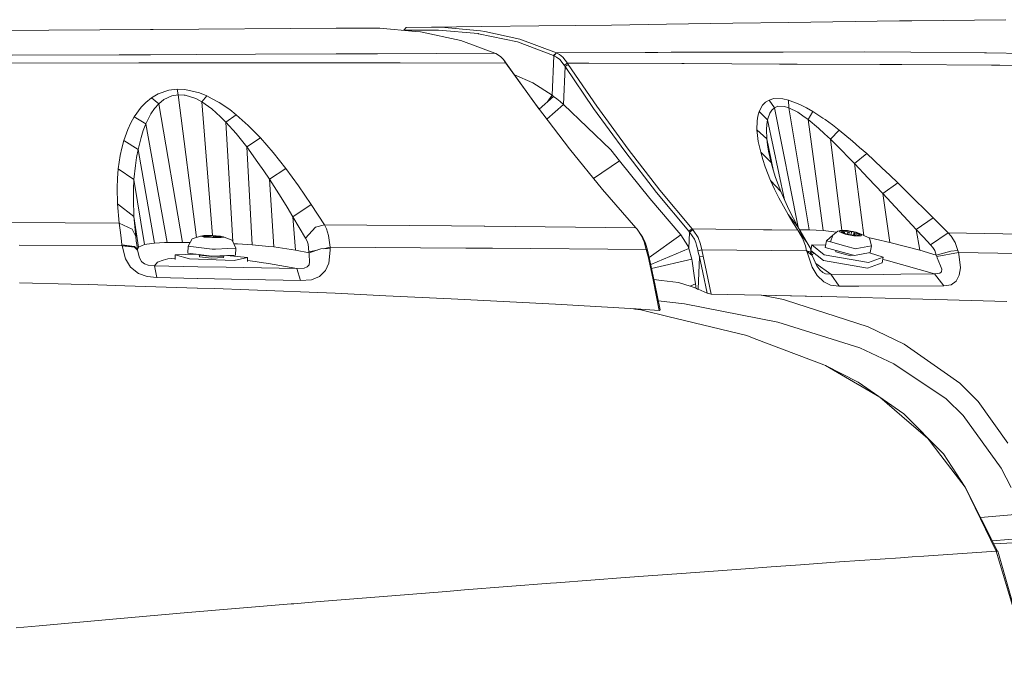
# Model space of a CAD drawing. Units: millimetres. Extents: x 835 to 10681, y -1525 to 1739.
# Drawn here: x 2081 to 2406, y 1078 to 1295 of the extents above; entities that cross this region are included whole.
import ezdxf

# ---------------------------------------------------------------- set-up
doc = ezdxf.new("R2010")
doc.units = ezdxf.units.MM
doc.layers.add('1', color=7, linetype='Continuous', true_color=0xffffff)

msp = doc.modelspace()

# ---------------------------------------------------------------- linework, layer by layer
at = {"layer": '1', "color": 18, "linetype": 'Continuous', "lineweight": 13}
for p, q in [((2276.160039, 1293.278039), (2294.328965, 1293.532431)), ((2316.148318, 1293.837845), (2294.328965, 1293.532431)), ((2334.566392, 1294.107497), (2316.148318, 1293.837845)), ((2334.605492, 1294.107974), (2334.566392, 1294.107497)), ((2371.170796, 1294.625342), (2334.605492, 1294.107974)), ((2372.602738, 1294.644177), (2371.170796, 1294.625342)), ((2372.602738, 1294.644177), (2375.283278, 1294.679224)), ((2406.326331, 1295.038283), (2375.283278, 1294.679224)), ((2059.365309, 1291.344941), (2124.003924, 1291.755974)), ((2124.003924, 1291.755974), (2124.823369, 1291.76122)), ((2185.306348, 1292.256653), (2124.823369, 1291.76122)), ((2185.306348, 1292.256653), (2185.828246, 1292.267382)), ((2186.350144, 1292.277873), (2185.828246, 1292.267382)), ((2186.350144, 1292.277873), (2199.73401, 1292.248547)), ((2199.73401, 1292.248547), (2211.432732, 1291.143954)), ((2207.641926, 1291.501882), (2207.644738, 1291.534245)), ((2208.420552, 1292.481482), (2207.644738, 1291.534245)), ((2207.644738, 1291.534245), (2219.085492, 1291.569769)), ((2233.351268, 1292.750418), (2208.420552, 1292.481482)), ((2208.420552, 1292.481482), (2219.876326, 1292.517006)), ((2211.432732, 1291.143954), (2213.107146, 1290.985882)), ((2213.107146, 1290.985882), (2226.404465, 1288.107932)), ((2219.085492, 1291.569769), (2232.136048, 1290.432274)), ((2219.876326, 1292.517006), (2232.95287, 1291.375697)), ((2232.136048, 1290.432274), (2232.270516, 1290.403664)), ((2245.072402, 1287.680686), (2232.270516, 1290.403664)), ((2234.298266, 1291.089118), (2232.95287, 1291.375697)), ((2252.130784, 1292.981684), (2233.351268, 1292.750418)), ((2245.927371, 1288.612187), (2234.298266, 1291.089118)), ((2276.160039, 1293.278039), (2252.130784, 1292.981684)), ((2226.404465, 1288.107932), (2237.640656, 1283.981144)), ((2245.072402, 1287.680686), (2257.057465, 1283.176005)), ((2245.927371, 1288.612187), (2257.962979, 1284.082711)), ((2158.673562, 1283.609688), (2185.290135, 1283.731043)), ((2185.290135, 1283.731043), (2193.849362, 1283.769906)), ((2193.849362, 1283.769906), (2198.928155, 1283.793032)), ((2237.640656, 1283.981144), (2198.928155, 1283.793032)), ((2237.640656, 1283.981144), (2237.956561, 1283.835948)), ((2237.956561, 1283.835948), (2239.476241, 1282.886088)), ((2257.057465, 1283.176005), (2257.962979, 1284.082711)), ((2257.112778, 1283.14954), (2258.018769, 1284.056246)), ((2257.112778, 1283.14954), (2258.018769, 1284.056246)), ((2257.962979, 1284.082711), (2287.287749, 1284.222424)), ((2257.962979, 1284.082711), (2258.018769, 1284.056246)), ((2258.018769, 1284.056246), (2258.982457, 1283.546984)), ((2287.287749, 1284.222424), (2291.451491, 1284.242451)), ((2295.815028, 1284.257948), (2291.451491, 1284.242451)), ((2295.815028, 1284.257948), (2324.071444, 1284.359038)), ((2324.071444, 1284.359038), (2332.799233, 1284.363329)), ((2332.799233, 1284.363329), (2332.833565, 1284.363329)), ((2332.833565, 1284.363329), (2359.616793, 1284.376204)), ((2359.616793, 1284.376204), (2375.002898, 1284.283698)), ((2399.268426, 1284.137785), (2375.002898, 1284.283698)), ((2399.268426, 1284.137785), (2399.935282, 1284.133971)), ((2399.935282, 1284.133971), (2415.830172, 1283.872664)), ((2077.537812, 1280.731738), (2120.181121, 1280.801356)), ((2078.326501, 1283.290923), (2113.703526, 1283.421814)), ((2113.703526, 1283.421814), (2124.038018, 1283.464968)), ((2120.181121, 1280.801356), (2124.07798, 1280.803548)), ((2124.038018, 1283.464968), (2139.18785, 1283.528388)), ((2124.078065, 1280.803548), (2124.843634, 1280.803978)), ((2124.843634, 1280.803978), (2142.54836, 1280.814707)), ((2158.673562, 1283.609688), (2139.18785, 1283.528388)), ((2142.54836, 1280.814707), (2164.749421, 1280.82782)), ((2164.749421, 1280.82782), (2186.764277, 1280.811846)), ((2186.764277, 1280.811846), (2206.100024, 1280.798018)), ((2206.100024, 1280.798018), (2206.349887, 1280.797303)), ((2241.289653, 1280.721247), (2206.349887, 1280.797303)), ((2239.476241, 1282.886088), (2240.474261, 1281.8349)), ((2240.474261, 1281.8349), (2241.289653, 1280.721247)), ((2241.043843, 1281.09771), (2240.474261, 1281.8349)), ((2241.841353, 1280.030072), (2241.043843, 1281.09771)), ((2241.289653, 1280.721247), (2241.829432, 1279.955685)), ((2241.841353, 1280.030072), (2241.289653, 1280.721247)), ((2256.575621, 1270.056307), (2257.112778, 1283.14954)), ((2256.575621, 1270.056307), (2257.112778, 1283.14954)), ((2257.057465, 1283.176005), (2257.112778, 1283.14954)), ((2257.112778, 1283.14954), (2257.113017, 1283.14954)), ((2258.047379, 1282.663167), (2257.113017, 1283.14954)), ((2259.116448, 1281.832993), (2258.047379, 1282.663167)), ((2260.12472, 1282.631457), (2258.982457, 1283.546984)), ((2259.116448, 1281.832993), (2260.505236, 1280.037463)), ((2261.576451, 1280.715525), (2260.12472, 1282.631457)), ((2260.544337, 1279.97905), (2261.615313, 1280.656874)), ((2261.615313, 1280.656874), (2260.544337, 1279.97905)), ((2261.576451, 1280.715525), (2261.615313, 1280.656874)), ((2261.901416, 1280.227244), (2261.615313, 1280.656874)), ((2268.688, 1280.632079), (2261.615313, 1280.656874)), ((2261.615313, 1280.656874), (2268.688, 1280.632079)), ((2299.377478, 1280.518115), (2268.688, 1280.632079)), ((2300.174035, 1280.515254), (2299.377478, 1280.518115)), ((2300.185479, 1280.515254), (2300.174035, 1280.515254)), ((2300.185479, 1280.515254), (2331.569947, 1280.400574)), ((2251.735486, 1266.235173), (2241.829432, 1279.955685)), ((2242.382325, 1279.263318), (2241.829432, 1279.955685)), ((2242.382325, 1279.263318), (2241.841353, 1280.030072)), ((2252.201497, 1265.624067), (2242.382325, 1279.263318)), ((2260.332383, 1267.060816), (2260.831155, 1279.548466)), ((2260.505236, 1280.037463), (2260.544337, 1279.97905)), ((2260.831155, 1279.548466), (2260.544337, 1279.97905)), ((2260.831155, 1279.548466), (2261.901416, 1280.227244)), ((2260.831155, 1279.548466), (2270.256795, 1265.749037)), ((2261.901416, 1280.227244), (2271.338977, 1266.447604)), ((2336.813725, 1280.379355), (2331.569947, 1280.400574)), ((2337.403334, 1280.376971), (2336.813725, 1280.379355)), ((2337.403334, 1280.376971), (2364.675559, 1280.267298)), ((2364.675559, 1280.267298), (2371.927775, 1280.218184)), ((2401.577033, 1280.016959), (2371.927775, 1280.218184)), ((2401.577033, 1280.016959), (2403.281487, 1279.990256)), ((2403.281487, 1279.990256), (2404.344596, 1279.973567)), ((2404.344596, 1279.973567), (2445.174969, 1279.332697)), ((2244.105278, 1276.870061), (2250.240124, 1274.1974)), ((2250.240124, 1274.1974), (2256.575621, 1270.056307)), ((2130.058802, 1271.737874), (2126.477755, 1270.502388)), ((2130.058802, 1271.737874), (2132.74125, 1272.066653)), ((2132.74125, 1272.066653), (2135.302819, 1271.976292)), ((2133.1468, 1270.263731), (2132.74125, 1272.066653)), ((2140.115775, 1270.877421), (2135.302819, 1271.976292)), ((2142.576493, 1269.895136), (2140.115775, 1270.877421)), ((2122.474946, 1267.735302), (2120.913066, 1266.118109)), ((2122.474946, 1267.735302), (2124.34081, 1269.240439)), ((2124.34081, 1269.240439), (2126.477755, 1270.502388)), ((2126.735963, 1267.280161), (2124.34081, 1269.240439)), ((2126.735963, 1267.280161), (2128.353394, 1268.622458)), ((2128.353394, 1268.622458), (2131.084241, 1269.926608)), ((2133.1468, 1270.263731), (2131.084241, 1269.926608)), ((2133.1468, 1270.263731), (2135.139502, 1270.153344)), ((2139.163365, 1223.12623), (2133.1468, 1270.263731)), ((2135.386898, 1270.075076), (2135.139502, 1270.153344)), ((2138.933219, 1268.953145), (2135.38888, 1270.074449)), ((2140.904464, 1267.891467), (2138.933219, 1268.953145)), ((2140.904464, 1267.891467), (2142.576493, 1269.895136)), ((2140.904464, 1267.891467), (2144.195117, 1265.553057)), ((2144.40638, 1223.715702), (2140.904464, 1267.891467)), ((2142.576493, 1269.895136), (2144.378222, 1268.928587)), ((2146.626509, 1267.722666), (2144.378222, 1268.928587)), ((2150.132216, 1265.322983), (2146.626509, 1267.722666)), ((2252.304356, 1265.489182), (2257.051505, 1269.705117)), ((2254.95874, 1267.846536), (2256.575621, 1270.056307)), ((2254.95874, 1267.846536), (2256.575621, 1270.056307)), ((2256.575621, 1270.056307), (2256.057834, 1268.822639)), ((2256.575621, 1270.056307), (2256.57586, 1270.056307)), ((2256.575621, 1270.056307), (2256.57586, 1270.056307)), ((2257.051505, 1269.705117), (2256.57586, 1270.056307)), ((2258.158482, 1268.846571), (2257.051505, 1269.705117)), ((2259.223975, 1267.965138), (2258.158482, 1268.846571)), ((2259.223975, 1267.965138), (2260.332383, 1267.060816)), ((2326.978482, 1267.759621), (2326.020993, 1266.79498)), ((2328.223265, 1268.506348), (2326.978482, 1267.759621)), ((2329.776801, 1268.954813), (2328.223265, 1268.506348)), ((2329.952754, 1265.961707), (2328.223265, 1268.506348)), ((2332.708634, 1268.928826), (2329.776801, 1268.954813)), ((2334.614791, 1268.509924), (2332.708634, 1268.928826)), ((2338.346757, 1267.078698), (2334.614791, 1268.509924)), ((2334.697045, 1265.972435), (2334.614791, 1268.509924)), ((2118.647612, 1263.00317), (2120.913066, 1266.118109)), ((2124.155558, 1263.947785), (2125.330485, 1265.674889)), ((2126.735963, 1267.280161), (2125.330485, 1265.674889)), ((2134.501494, 1221.446812), (2126.735963, 1267.280161)), ((2147.091187, 1262.97909), (2144.195117, 1265.553057)), ((2152.255334, 1263.650715), (2150.132216, 1265.322983)), ((2262.330331, 1252.341568), (2251.735486, 1266.235173)), ((2254.792823, 1262.225918), (2260.332383, 1267.060816)), ((2260.332383, 1267.060816), (2275.914229, 1252.021849)), ((2270.256795, 1265.749037), (2280.5138, 1251.591027)), ((2271.338977, 1266.447604), (2281.604804, 1252.311766)), ((2324.879683, 1264.699519), (2324.456252, 1263.205111)), ((2326.020993, 1266.79498), (2324.879683, 1264.699519)), ((2327.669419, 1261.956751), (2324.879683, 1264.699519)), ((2328.414239, 1264.159977), (2329.073943, 1265.175164)), ((2329.952754, 1265.961707), (2329.073943, 1265.175164)), ((2331.073798, 1266.434968), (2329.952754, 1265.961707)), ((2329.952754, 1265.961707), (2337.770969, 1226.463671)), ((2333.249844, 1266.410887), (2331.073798, 1266.434968)), ((2334.697045, 1265.972435), (2333.249844, 1266.410887)), ((2337.608374, 1264.473259), (2334.697045, 1265.972435)), ((2341.365851, 1225.659907), (2334.697045, 1265.972435)), ((2339.341439, 1263.31383), (2337.608374, 1264.473259)), ((2340.513266, 1265.97172), (2338.346757, 1267.078698)), ((2342.631615, 1264.737427), (2340.513266, 1265.97172)), ((2341.061629, 1262.021601), (2342.631615, 1264.737427)), ((2345.916547, 1262.549222), (2342.631615, 1264.737427)), ((2117.489136, 1260.922253), (2118.647612, 1263.00317)), ((2122.45325, 1260.619223), (2118.647612, 1263.00317)), ((2122.45325, 1260.619223), (2124.155558, 1263.947785)), ((2147.091187, 1262.97909), (2148.869075, 1261.189759)), ((2148.869075, 1261.189759), (2152.255334, 1263.650715)), ((2148.869075, 1261.189759), (2152.230777, 1257.421315)), ((2151.135886, 1221.817316), (2148.869075, 1261.189759)), ((2152.255334, 1263.650715), (2156.211175, 1260.119498)), ((2324.219025, 1261.635602), (2324.161328, 1258.709013)), ((2324.456252, 1263.205111), (2324.219025, 1261.635602)), ((2327.669419, 1261.956751), (2327.426471, 1260.387003)), ((2327.759156, 1262.2222), (2327.669419, 1261.956751)), ((2327.669419, 1261.956751), (2333.200939, 1235.589394)), ((2328.414239, 1264.159977), (2327.765196, 1262.240065)), ((2341.061629, 1262.021601), (2339.341439, 1263.31383)), ((2344.439305, 1259.185135), (2341.061629, 1262.021601)), ((2346.039332, 1225.368321), (2341.061629, 1262.021601)), ((2346.705712, 1262.023509), (2345.916547, 1262.549222)), ((2349.049605, 1260.297835), (2346.705712, 1262.023509)), ((2115.196027, 1255.092919), (2116.523064, 1258.818924)), ((2117.489136, 1260.922253), (2116.523064, 1258.818924)), ((2120.860852, 1256.14959), (2121.584691, 1258.395493)), ((2122.45325, 1260.619223), (2121.584691, 1258.395493)), ((2129.515208, 1221.451819), (2122.45325, 1260.619223)), ((2158.293999, 1258.052409), (2156.211175, 1260.119498)), ((2160.265483, 1255.969822), (2158.293999, 1258.052409)), ((2324.161328, 1258.709013), (2324.322499, 1256.786883)), ((2327.433385, 1255.676329), (2324.161328, 1258.709013)), ((2327.326096, 1258.740723), (2327.426471, 1260.387003)), ((2327.326096, 1258.740723), (2327.433385, 1255.676329)), ((2346.422709, 1257.385075), (2344.439305, 1259.185135)), ((2348.380841, 1255.535662), (2351.333894, 1258.522093)), ((2351.333894, 1258.522093), (2349.049605, 1260.297835)), ((2355.668343, 1254.939854), (2351.333894, 1258.522093)), ((2114.530123, 1252.621233), (2115.196027, 1255.092919)), ((2119.868077, 1252.178252), (2115.196027, 1255.092919)), ((2119.868077, 1252.178252), (2120.860852, 1256.14959)), ((2154.027022, 1255.221426), (2152.230777, 1257.421315)), ((2154.027022, 1255.221426), (2155.745543, 1253.009379)), ((2155.745543, 1253.009379), (2160.265483, 1255.969822)), ((2160.265483, 1255.969822), (2164.450682, 1251.164496)), ((2324.322499, 1256.786883), (2324.61027, 1254.840195)), ((2324.61027, 1254.840195), (2325.410403, 1251.241267)), ((2327.433385, 1255.676329), (2329.64453, 1245.02254)), ((2327.433385, 1255.676329), (2327.660121, 1253.667653)), ((2348.380841, 1255.535662), (2346.422709, 1257.385075)), ((2352.156914, 1251.812756), (2348.380841, 1255.535662)), ((2352.122954, 1225.453046), (2348.380841, 1255.535662)), ((2358.045853, 1252.87658), (2355.668343, 1254.939854)), ((2114.530123, 1252.621233), (2114.006795, 1250.1598)), ((2119.868077, 1252.178252), (2119.373358, 1249.548733)), ((2125.267066, 1221.272528), (2119.868077, 1252.178252)), ((2155.745543, 1253.009379), (2157.581843, 1220.689595)), ((2155.745543, 1253.009379), (2159.450568, 1247.920573)), ((2273.178376, 1238.970578), (2262.330331, 1252.341568)), ((2275.914229, 1252.021849), (2278.780259, 1248.476803)), ((2280.5138, 1251.591027), (2291.043319, 1237.993777)), ((2281.604804, 1252.311766), (2292.139329, 1238.736212)), ((2325.410403, 1251.241267), (2326.100863, 1248.857796)), ((2328.80198, 1247.914781), (2325.410403, 1251.241267)), ((2327.990807, 1251.636565), (2327.660121, 1253.667653)), ((2327.990807, 1251.636565), (2328.826703, 1247.890532)), ((2354.259766, 1249.673188), (2352.156914, 1251.812756)), ((2360.37711, 1250.797093), (2358.045853, 1252.87658)), ((2113.366641, 1245.75907), (2114.006795, 1250.1598)), ((2118.989981, 1246.934712), (2119.373358, 1249.548733)), ((2166.595973, 1248.509705), (2164.450682, 1251.164496)), ((2168.641366, 1245.864928), (2166.595973, 1248.509705)), ((2270.213183, 1242.62539), (2278.780259, 1248.476803)), ((2278.780259, 1248.476803), (2288.805522, 1235.955298)), ((2326.100863, 1248.857796), (2326.902903, 1246.472418)), ((2356.343783, 1247.520268), (2354.259766, 1249.673188)), ((2356.343783, 1247.520268), (2360.37711, 1250.797093)), ((2365.425624, 1246.138871), (2360.37711, 1250.797093)), ((2113.109626, 1242.633164), (2113.366641, 1245.75907)), ((2118.53937, 1242.273152), (2113.366641, 1245.75907)), ((2118.53937, 1242.273152), (2118.989981, 1246.934712)), ((2161.379613, 1245.117962), (2159.450568, 1247.920573)), ((2161.379613, 1245.117962), (2163.237847, 1242.332518)), ((2163.237847, 1242.332518), (2168.641366, 1245.864928)), ((2168.641366, 1245.864928), (2172.806538, 1240.165055)), ((2326.902903, 1246.472418), (2328.684367, 1241.97036)), ((2328.826703, 1247.890532), (2328.80198, 1247.914781)), ((2328.826703, 1247.890532), (2329.518832, 1245.41527)), ((2330.310382, 1242.942154), (2329.518832, 1245.41527)), ((2360.919036, 1242.708981), (2356.343783, 1247.520268)), ((2359.394497, 1223.814285), (2356.343783, 1247.520268)), ((2368.043698, 1243.655026), (2365.425624, 1246.138871)), ((2113.109626, 1242.633164), (2112.996854, 1239.547074)), ((2118.53937, 1242.273152), (2118.380107, 1238.970578)), ((2122.053422, 1220.820487), (2118.53937, 1242.273152)), ((2163.237847, 1242.332518), (2164.683141, 1219.975531)), ((2163.237847, 1242.332518), (2167.073048, 1236.344874)), ((2328.684367, 1241.97036), (2329.994477, 1239.080012)), ((2332.050122, 1238.28584), (2328.684367, 1241.97036)), ((2330.310382, 1242.942154), (2332.050122, 1238.28584)), ((2363.322057, 1240.149796), (2360.919036, 1242.708981)), ((2370.622433, 1241.172612), (2368.043698, 1243.655026)), ((2113.097943, 1234.169066), (2112.996854, 1239.547074)), ((2118.341483, 1235.716641), (2118.380107, 1238.970578)), ((2172.806538, 1240.165055), (2174.957312, 1237.07062)), ((2284.207858, 1226.253569), (2273.178376, 1238.970578)), ((2292.139329, 1238.736212), (2302.733697, 1226.00776)), ((2329.994477, 1239.080012), (2331.415452, 1236.206591)), ((2332.050122, 1238.28584), (2333.323277, 1235.302746)), ((2365.70815, 1237.595618), (2363.322057, 1240.149796)), ((2365.70815, 1237.595618), (2370.622433, 1241.172612)), ((2376.539267, 1235.372603), (2370.622433, 1241.172612)), ((2118.530072, 1230.061114), (2118.341483, 1235.716641)), ((2169.078625, 1233.102381), (2167.073048, 1236.344874)), ((2174.957312, 1237.07062), (2177.023925, 1234.011233)), ((2299.055852, 1223.936141), (2288.805522, 1235.955298)), ((2291.043319, 1237.993777), (2301.636018, 1225.244343)), ((2331.415452, 1236.206591), (2334.473647, 1230.65573)), ((2334.702767, 1232.341826), (2333.323277, 1235.302746)), ((2371.24113, 1231.640637), (2365.70815, 1237.595618)), ((2368.041791, 1221.466839), (2365.70815, 1237.595618)), ((2379.454411, 1232.475817), (2376.539267, 1235.372603)), ((2113.097943, 1234.169066), (2118.530072, 1230.061114)), ((2113.638438, 1227.845252), (2113.097943, 1234.169066)), ((2169.078625, 1233.102381), (2171.021737, 1229.902089)), ((2177.023925, 1234.011233), (2171.021737, 1229.902089)), ((2181.402243, 1227.303565), (2177.023925, 1234.011233)), ((2334.702767, 1232.341826), (2337.673224, 1226.6348)), ((2382.334985, 1229.596198), (2379.454411, 1232.475817)), ((2118.530072, 1230.061114), (2120.028294, 1219.949067)), ((2119.126834, 1223.423064), (2118.530072, 1230.061114)), ((2171.021737, 1229.902089), (2171.828784, 1218.907654)), ((2171.021737, 1229.902089), (2175.182141, 1222.892821)), ((2334.473647, 1230.65573), (2336.037911, 1228.060067)), ((2337.673224, 1226.6348), (2334.473647, 1230.65573)), ((2373.994387, 1228.672564), (2371.24113, 1231.640637)), ((2376.73191, 1225.726426), (2373.994387, 1228.672564)), ((2382.334985, 1229.596198), (2376.73191, 1225.726426)), ((2384.822882, 1227.099955), (2382.334985, 1229.596198)), ((2113.638438, 1227.845252), (2077.966489, 1228.104651)), ((2113.638438, 1227.845252), (2117.991008, 1225.855172)), ((2113.992728, 1225.52067), (2113.638438, 1227.845252)), ((2114.290513, 1223.032773), (2113.992728, 1225.52067)), ((2119.126834, 1223.423064), (2117.991008, 1225.855172)), ((2175.182141, 1222.892821), (2178.477563, 1226.500332)), ((2181.402243, 1227.303565), (2178.477563, 1226.500332)), ((2223.343886, 1226.927578), (2181.402243, 1227.303565)), ((2182.124652, 1225.976765), (2181.402243, 1227.303565)), ((2182.794369, 1223.771155), (2182.124652, 1225.976765)), ((2234.08512, 1226.831257), (2223.343886, 1226.927578)), ((2234.08512, 1226.831257), (2234.370507, 1226.827919)), ((2284.207858, 1226.253569), (2234.370507, 1226.827919)), ((2284.60411, 1225.808203), (2284.207858, 1226.253569)), ((2284.60411, 1225.808203), (2284.8256, 1225.549757)), ((2284.8256, 1225.549757), (2286.101617, 1223.694146)), ((2286.525048, 1223.084986), (2284.8256, 1225.549757)), ((2301.636018, 1225.244343), (2302.733697, 1226.00776)), ((2301.636018, 1225.244343), (2301.930226, 1224.901497)), ((2301.930226, 1224.901497), (2303.031482, 1225.660861)), ((2302.733697, 1226.00776), (2326.371707, 1225.6549)), ((2302.733697, 1226.00776), (2303.031482, 1225.660861)), ((2303.118504, 1225.557625), (2303.031482, 1225.660861)), ((2303.118504, 1225.557625), (2304.736174, 1223.068774)), ((2326.371707, 1225.6549), (2329.106785, 1225.614041)), ((2329.108587, 1225.614014), (2337.671078, 1225.4861)), ((2337.671078, 1225.4861), (2336.037911, 1228.060067)), ((2337.671078, 1225.4861), (2340.78554, 1221.329033)), ((2337.671078, 1225.4861), (2339.242972, 1222.889006)), ((2337.673224, 1226.6348), (2339.195288, 1223.969996)), ((2339.328326, 1225.655138), (2338.234274, 1225.652524)), ((2341.365851, 1225.659907), (2339.328326, 1225.655138)), ((2346.039332, 1225.368321), (2341.365851, 1225.659907)), ((2346.039332, 1225.368321), (2350.401491, 1224.843614)), ((2350.862778, 1225.231946), (2349.237717, 1223.8639)), ((2351.746358, 1225.457966), (2350.862778, 1225.231946)), ((2351.746358, 1225.457966), (2351.435698, 1224.953711)), ((2352.93249, 1225.442469), (2351.746358, 1225.457966)), ((2351.899184, 1224.902213), (2352.68382, 1225.391448)), ((2352.562703, 1225.267708), (2352.856911, 1225.277483)), ((2352.835215, 1224.849999), (2352.562703, 1225.267708)), ((2352.68382, 1225.391448), (2355.884589, 1225.035727)), ((2353.151358, 1225.287259), (2352.856911, 1225.277483)), ((2352.93249, 1225.442469), (2354.021586, 1225.428402)), ((2353.016626, 1224.511356), (2353.151358, 1225.287259)), ((2354.161776, 1224.894583), (2353.151358, 1225.287259)), ((2354.453839, 1225.347102), (2354.021586, 1225.428402)), ((2354.453839, 1225.347102), (2356.928624, 1224.881947)), ((2376.73191, 1225.726426), (2377.912081, 1218.875945)), ((2379.107274, 1223.17487), (2376.73191, 1225.726426)), ((2387.288846, 1224.619925), (2384.822882, 1227.099955)), ((2114.290513, 1223.032773), (2114.55778, 1220.666468)), ((2119.315423, 1221.91602), (2119.126834, 1223.423064)), ((2136.39573, 1220.202029), (2137.704171, 1222.688496)), ((2140.528001, 1223.535597), (2137.704171, 1222.688496)), ((2140.693225, 1223.563969), (2140.528001, 1223.535597)), ((2141.08137, 1223.403513), (2140.528001, 1223.535597)), ((2140.693225, 1223.563969), (2141.639746, 1223.725617)), ((2141.08137, 1223.403513), (2141.684092, 1223.259747)), ((2144.3725, 1223.676741), (2141.457118, 1223.643839)), ((2141.484536, 1223.356068), (2141.457118, 1223.643839)), ((2141.463317, 1223.549187), (2141.457118, 1223.643839)), ((2141.676701, 1223.572791), (2141.463317, 1223.549187)), ((2141.482629, 1223.347008), (2141.463317, 1223.549187)), ((2141.917266, 1223.318625), (2141.466279, 1223.547682)), ((2141.481121, 1223.308161), (2141.482629, 1223.347008)), ((2141.520619, 1223.338652), (2141.482629, 1223.347008)), ((2144.427336, 1223.101437), (2141.484536, 1223.356068)), ((2144.368447, 1223.718464), (2141.639746, 1223.725617)), ((2141.889848, 1223.596632), (2141.676701, 1223.572791)), ((2141.684092, 1223.259747), (2144.43139, 1223.059714)), ((2141.879797, 1223.337656), (2141.889848, 1223.596632)), ((2142.967738, 1223.380148), (2141.889848, 1223.596632)), ((2142.961833, 1223.228242), (2142.967738, 1223.380148)), ((2143.398322, 1223.385155), (2142.967738, 1223.380148)), ((2143.390796, 1223.191126), (2143.398322, 1223.385155)), ((2143.398322, 1223.385155), (2143.93977, 1223.619759)), ((2143.921354, 1223.145218), (2143.93977, 1223.619759)), ((2143.93977, 1223.619759), (2144.3725, 1223.603308)), ((2147.115506, 1223.518431), (2144.368447, 1223.718464)), ((2147.315062, 1223.42211), (2144.3725, 1223.676741)), ((2144.80523, 1223.587096), (2144.3725, 1223.603308)), ((2147.342719, 1223.134339), (2144.427336, 1223.101437)), ((2144.43139, 1223.059714), (2145.278729, 1223.057568)), ((2144.786498, 1223.10549), (2144.80523, 1223.587096)), ((2145.348347, 1223.311245), (2144.80523, 1223.587096)), ((2145.278729, 1223.057568), (2146.770171, 1223.053599)), ((2145.340592, 1223.111744), (2145.348347, 1223.311245)), ((2145.348347, 1223.311245), (2145.782985, 1223.273575)), ((2145.776885, 1223.116668), (2145.782985, 1223.273575)), ((2145.782985, 1223.273575), (2146.874226, 1223.407805)), ((2146.77548, 1223.053585), (2147.16009, 1223.052561)), ((2146.854175, 1223.128825), (2147.313155, 1223.327696)), ((2146.863404, 1223.12893), (2146.874226, 1223.407805)), ((2146.874226, 1223.407805), (2147.09381, 1223.367751)), ((2147.313155, 1223.327696), (2147.09381, 1223.367751)), ((2148.033417, 1223.299325), (2147.115506, 1223.518431)), ((2148.271836, 1223.242581), (2147.16009, 1223.052561)), ((2147.315062, 1223.42211), (2147.342719, 1223.134339)), ((2147.318963, 1223.123701), (2147.332467, 1223.125517)), ((2147.330768, 1223.081733), (2147.332467, 1223.125517)), ((2147.332467, 1223.125517), (2147.342719, 1223.134339)), ((2148.033417, 1223.299325), (2148.271836, 1223.242581)), ((2148.271836, 1223.242581), (2150.957621, 1222.212374)), ((2152.133502, 1219.606459), (2150.957621, 1222.212374)), ((2175.182141, 1222.892821), (2175.73718, 1221.866906)), ((2182.794369, 1223.771155), (2183.240927, 1219.862282)), ((2286.101617, 1223.694146), (2286.97709, 1221.628487)), ((2286.525048, 1223.084986), (2287.247933, 1221.432745)), ((2288.584881, 1216.479999), (2299.055852, 1223.936141)), ((2299.055852, 1223.936141), (2301.298178, 1220.399916)), ((2301.709212, 1219.420493), (2301.930226, 1224.901497)), ((2301.930226, 1224.901497), (2302.015103, 1224.801123)), ((2302.015103, 1224.801123), (2303.530968, 1222.507536)), ((2303.530968, 1222.507536), (2303.932465, 1221.41248)), ((2304.736174, 1223.068774), (2305.491246, 1220.950186)), ((2339.195288, 1223.969996), (2340.78554, 1221.329033)), ((2339.242972, 1222.889006), (2340.142049, 1220.388472)), ((2347.064532, 1221.985877), (2346.677817, 1219.759285)), ((2347.064532, 1221.985877), (2349.226095, 1223.833198)), ((2347.064532, 1221.985877), (2348.390378, 1221.625626)), ((2348.390378, 1221.625626), (2349.237717, 1223.8639)), ((2351.435698, 1224.953711), (2352.005757, 1224.722922)), ((2354.315556, 1224.057019), (2351.899184, 1224.902213)), ((2352.252043, 1224.726498), (2351.899184, 1224.902213)), ((2352.005757, 1224.722922), (2353.271521, 1224.210799)), ((2352.011002, 1224.92367), (2352.131404, 1224.824965)), ((2352.719105, 1224.777758), (2352.011002, 1224.92367)), ((2352.131404, 1224.824965), (2352.252043, 1224.726498)), ((2352.692539, 1224.624714), (2352.719105, 1224.777758)), ((2352.835215, 1224.849999), (2352.719105, 1224.777758)), ((2352.790155, 1224.590571), (2352.835215, 1224.849999)), ((2356.178559, 1223.664343), (2353.271521, 1224.210799)), ((2354.033448, 1224.155694), (2354.161776, 1224.894583)), ((2354.161776, 1224.894583), (2354.63456, 1224.841893)), ((2357.516326, 1223.701298), (2354.315556, 1224.057019)), ((2354.494786, 1224.0371), (2354.63456, 1224.841893)), ((2354.63456, 1224.841893), (2355.40203, 1225.037158)), ((2355.214485, 1223.957115), (2355.40203, 1225.037158)), ((2355.816878, 1224.948466), (2355.40203, 1225.037158)), ((2356.231726, 1224.859774), (2355.816878, 1224.948466)), ((2358.300961, 1224.190533), (2355.884589, 1225.035727)), ((2356.058692, 1223.863294), (2356.231726, 1224.859774)), ((2356.178559, 1223.664343), (2356.647767, 1223.658144)), ((2356.504239, 1224.442303), (2356.231726, 1224.859774)), ((2356.397145, 1223.825679), (2356.504239, 1224.442303)), ((2356.861151, 1224.317372), (2356.504239, 1224.442303)), ((2356.647767, 1223.658144), (2358.453788, 1223.634779)), ((2356.768586, 1223.784399), (2356.861151, 1224.317372)), ((2356.861151, 1224.317372), (2357.930697, 1224.265635)), ((2358.764447, 1224.139035), (2356.928624, 1224.881947)), ((2357.031382, 1223.704636), (2357.325829, 1223.71465)), ((2357.031382, 1223.704636), (2357.516326, 1223.701298)), ((2357.275733, 1223.728037), (2357.288398, 1223.800957)), ((2357.404269, 1223.873198), (2357.288398, 1223.800957)), ((2357.288398, 1223.800957), (2357.571413, 1223.735646)), ((2357.620038, 1223.724425), (2357.325829, 1223.71465)), ((2357.404269, 1223.873198), (2358.059307, 1224.039857)), ((2357.516326, 1223.701298), (2357.571413, 1223.735646)), ((2357.620038, 1223.724425), (2357.516326, 1223.701298)), ((2357.571413, 1223.735646), (2358.300961, 1224.190533)), ((2358.171738, 1224.068463), (2357.620038, 1223.724425)), ((2357.883739, 1223.995188), (2357.930697, 1224.265635)), ((2357.930697, 1224.265635), (2358.051337, 1224.16693)), ((2358.171738, 1224.068463), (2358.051337, 1224.16693)), ((2358.171738, 1224.068463), (2358.300961, 1224.190533)), ((2358.764447, 1224.139035), (2358.453788, 1223.634779)), ((2358.764447, 1224.139035), (2361.266888, 1222.84919)), ((2360.866275, 1223.05568), (2363.327302, 1222.510636)), ((2361.958779, 1220.330298), (2361.266888, 1222.84919)), ((2368.041791, 1221.466839), (2363.327302, 1222.510636)), ((2381.469525, 1220.642388), (2379.107274, 1223.17487)), ((2387.288846, 1224.619925), (2381.469525, 1220.642388)), ((2405.342616, 1224.307597), (2387.288846, 1224.619925)), ((2388.265885, 1223.5623), (2387.288846, 1224.619925)), ((2388.265885, 1223.5623), (2389.585532, 1221.496642)), ((2418.130196, 1224.086344), (2405.342616, 1224.307597)), ((2080.665149, 1220.612824), (2114.600695, 1220.34055)), ((2114.55778, 1220.666468), (2114.55778, 1220.66623)), ((2114.55778, 1220.666468), (2114.560209, 1220.665766)), ((2114.55778, 1220.666468), (2118.723429, 1220.15816)), ((2114.55778, 1220.66623), (2118.762292, 1219.863951)), ((2114.600695, 1220.34055), (2114.55778, 1220.66623)), ((2114.600695, 1220.34055), (2118.762292, 1219.863951)), ((2114.600695, 1220.34055), (2115.696706, 1216.064751)), ((2118.723429, 1220.15816), (2119.674243, 1219.188035)), ((2118.762292, 1219.863951), (2119.710721, 1218.915761)), ((2119.674243, 1219.187796), (2118.762292, 1219.863951)), ((2119.457759, 1220.830023), (2119.315423, 1221.91602)), ((2119.342493, 1219.283896), (2119.674243, 1219.188035)), ((2119.342829, 1219.28356), (2119.674243, 1219.187796)), ((2119.457759, 1220.830023), (2119.674243, 1219.188035)), ((2119.674243, 1219.188035), (2120.028294, 1219.949067)), ((2119.674243, 1219.188035), (2120.028294, 1219.949067)), ((2119.674243, 1219.188035), (2119.674243, 1219.187796)), ((2119.674243, 1219.187796), (2119.710721, 1218.915761)), ((2119.710721, 1218.915761), (2120.318927, 1216.343939)), ((2120.028294, 1219.949067), (2122.053422, 1220.820487)), ((2122.053422, 1220.820487), (2122.773446, 1220.921576)), ((2125.267066, 1221.272528), (2122.773446, 1220.921576)), ((2125.267066, 1221.272528), (2128.63592, 1221.414864)), ((2129.515208, 1221.451819), (2128.63592, 1221.414864)), ((2129.515208, 1221.451819), (2134.501494, 1221.446812)), ((2134.501494, 1221.446812), (2137.032628, 1221.412344)), ((2136.39573, 1220.202029), (2136.3068, 1217.912018)), ((2136.39573, 1220.202029), (2138.131179, 1219.990551)), ((2138.131179, 1219.990551), (2144.328393, 1219.234765)), ((2144.328393, 1219.234765), (2145.401992, 1219.286025)), ((2145.401992, 1219.286025), (2149.497308, 1219.480813)), ((2149.497308, 1219.480813), (2152.133502, 1219.606459)), ((2151.477267, 1221.060767), (2152.74743, 1220.983565)), ((2152.133502, 1219.606459), (2152.044572, 1217.316449)), ((2152.74743, 1220.983565), (2157.581843, 1220.689595)), ((2157.581843, 1220.689595), (2163.049496, 1220.139802)), ((2163.049496, 1220.139802), (2164.683141, 1219.975531)), ((2164.683141, 1219.975531), (2171.828784, 1218.907654)), ((2171.828784, 1218.907654), (2176.318682, 1218.038142)), ((2176.053561, 1220.882237), (2175.73718, 1221.866906)), ((2176.297702, 1218.392193), (2176.053561, 1220.882237)), ((2179.011215, 1218.965958), (2176.297757, 1218.391251)), ((2176.318682, 1218.038142), (2180.173911, 1219.36661)), ((2176.318682, 1218.038142), (2180.173911, 1219.36661)), ((2180.173911, 1219.36661), (2183.260227, 1219.498217)), ((2180.173911, 1219.36661), (2183.260239, 1219.497979)), ((2183.240927, 1219.861805), (2181.086642, 1219.405531)), ((2182.868279, 1214.583218), (2183.288611, 1218.875229)), ((2183.240927, 1219.862282), (2183.240927, 1219.861805)), ((2183.240927, 1219.861805), (2183.260239, 1219.498217)), ((2228.114642, 1219.581425), (2183.240927, 1219.861805)), ((2183.258818, 1219.497918), (2183.260239, 1219.498217)), ((2183.260239, 1219.497979), (2183.260239, 1219.498217)), ((2183.260239, 1219.497979), (2183.288611, 1218.875229)), ((2228.114642, 1219.581425), (2236.781396, 1219.527304)), ((2236.781396, 1219.527304), (2236.820258, 1219.527066)), ((2287.647284, 1219.181597), (2236.820258, 1219.527066)), ((2287.647284, 1219.181597), (2286.97709, 1221.628487)), ((2287.247933, 1221.432745), (2287.343301, 1221.214831)), ((2288.006104, 1218.879998), (2287.343301, 1221.214831)), ((2287.647284, 1219.181597), (2288.006104, 1218.879998)), ((2288.207091, 1216.795266), (2287.647284, 1219.181597)), ((2288.580216, 1216.501296), (2288.006104, 1218.879998)), ((2289.080318, 1214.218011), (2301.709212, 1219.420493)), ((2301.298178, 1220.399916), (2301.709212, 1219.420493)), ((2301.709212, 1219.420493), (2302.658595, 1215.90215)), ((2303.932465, 1221.41248), (2304.238595, 1220.578492)), ((2304.238595, 1220.578492), (2304.632462, 1218.994915)), ((2304.632462, 1218.994915), (2304.69469, 1218.745291)), ((2305.943288, 1219.044507), (2304.69469, 1218.745291)), ((2304.69469, 1218.745291), (2304.982938, 1217.505038)), ((2305.491246, 1220.950186), (2305.943288, 1219.044507)), ((2305.943288, 1219.044507), (2306.404389, 1216.976225)), ((2305.943288, 1219.044507), (2340.559043, 1218.738854)), ((2340.559043, 1218.738854), (2340.142049, 1220.388472)), ((2340.559043, 1218.738854), (2341.773785, 1218.377411)), ((2340.559043, 1218.738854), (2340.594329, 1218.59318)), ((2340.78554, 1221.329033), (2341.671027, 1219.729006)), ((2341.671027, 1219.729006), (2342.055358, 1218.561471)), ((2341.783538, 1219.387216), (2342.051589, 1219.377168)), ((2342.283763, 1220.714152), (2341.960159, 1218.850668)), ((2346.068658, 1215.463221), (2341.972666, 1218.812673)), ((2346.814981, 1220.549035), (2342.283763, 1220.714152)), ((2346.396483, 1217.350781), (2342.283763, 1220.714152)), ((2346.677817, 1219.759285), (2356.316842, 1217.139304)), ((2348.390378, 1221.625626), (2353.447951, 1220.250666)), ((2350.244768, 1218.789753), (2350.174226, 1218.384087)), ((2353.447951, 1220.250666), (2356.703557, 1219.365656)), ((2356.703557, 1219.365656), (2357.173241, 1219.451964)), ((2361.958779, 1220.330298), (2357.173241, 1219.451964)), ((2361.958779, 1220.330298), (2361.572064, 1218.103707)), ((2377.912081, 1218.875945), (2368.041791, 1221.466839)), ((2383.343257, 1217.305958), (2377.912081, 1218.875945)), ((2382.232703, 1219.794095), (2381.469525, 1220.642388)), ((2382.232703, 1219.794095), (2382.855929, 1218.843281)), ((2382.855929, 1218.843281), (2383.343257, 1217.305958)), ((2390.512027, 1218.775332), (2388.125933, 1218.604147)), ((2389.585532, 1221.496642), (2390.512027, 1218.775332)), ((2390.512027, 1218.775332), (2390.662946, 1218.14543)), ((2115.696706, 1216.064751), (2117.428817, 1213.308632)), ((2120.318927, 1216.343939), (2121.000088, 1215.203583)), ((2128.185071, 1215.563118), (2126.264132, 1214.980185)), ((2129.700221, 1216.023028), (2128.185071, 1215.563118)), ((2132.116111, 1216.270261), (2129.700221, 1216.023028)), ((2132.159985, 1217.400849), (2132.101155, 1215.884839)), ((2132.159985, 1217.400849), (2139.122189, 1217.568726)), ((2136.836804, 1216.033518), (2132.159985, 1217.400849)), ((2136.3068, 1217.912018), (2144.239463, 1216.944754)), ((2136.836804, 1216.033518), (2151.602305, 1215.474665)), ((2139.976559, 1217.464549), (2140.159405, 1217.267811)), ((2140.159405, 1217.267811), (2140.140094, 1216.769993)), ((2144.169368, 1216.278613), (2140.140094, 1216.769993)), ((2144.188918, 1216.776431), (2140.159405, 1217.267811)), ((2148.13403, 1216.467202), (2144.169368, 1216.278613)), ((2144.188918, 1216.776431), (2148.153342, 1216.96502)), ((2144.239463, 1216.944754), (2152.044572, 1217.316449)), ((2148.153342, 1216.96502), (2148.13403, 1216.467202)), ((2148.343058, 1217.140175), (2148.153342, 1216.96502)), ((2149.161915, 1217.179171), (2156.050957, 1216.496527)), ((2151.602305, 1215.474665), (2156.050957, 1216.496527)), ((2156.050957, 1216.496527), (2155.997851, 1215.128024)), ((2156.011105, 1215.469559), (2158.535517, 1215.138733)), ((2176.297702, 1218.392193), (2176.297702, 1218.39124)), ((2176.318682, 1218.038142), (2176.297702, 1218.39124)), ((2176.318682, 1218.038142), (2176.364459, 1217.525065)), ((2176.364459, 1217.525065), (2176.512278, 1215.076983)), ((2288.207091, 1216.795266), (2289.890565, 1209.086001)), ((2288.580216, 1216.501296), (2288.207091, 1216.795266)), ((2290.26369, 1208.815157), (2288.580216, 1216.501296)), ((2289.386604, 1212.819619), (2302.658595, 1215.90215)), ((2302.658595, 1215.90215), (2302.763261, 1215.293944)), ((2304.781712, 1205.989182), (2305.173911, 1216.684163)), ((2305.173911, 1216.684163), (2304.781712, 1205.989182)), ((2304.982938, 1217.505038), (2305.173911, 1216.684163)), ((2306.404389, 1216.976225), (2305.173911, 1216.684163)), ((2306.404389, 1216.976225), (2305.173911, 1216.684163)), ((2305.173911, 1216.684163), (2306.304253, 1211.499751)), ((2306.404389, 1216.976225), (2307.533063, 1211.775124)), ((2340.594329, 1218.59318), (2342.333592, 1213.34511)), ((2342.416323, 1217.112839), (2340.594329, 1218.59318)), ((2341.773785, 1218.377411), (2342.817582, 1218.06699)), ((2342.381753, 1217.255414), (2341.773785, 1218.377411)), ((2342.127656, 1218.272172), (2342.055358, 1218.561471)), ((2342.416323, 1217.112839), (2342.817582, 1218.06699)), ((2342.416323, 1217.112839), (2343.883075, 1213.723004)), ((2360.629596, 1212.946475), (2346.068658, 1215.463221)), ((2346.396483, 1217.350781), (2360.957421, 1214.834273)), ((2355.070151, 1217.052996), (2350.174226, 1218.384087)), ((2355.070151, 1217.052996), (2356.003858, 1217.224376)), ((2356.316842, 1217.139304), (2361.572064, 1218.103707)), ((2360.957421, 1214.834273), (2365.84381, 1216.642201)), ((2365.84381, 1216.642201), (2361.338461, 1218.060838)), ((2365.84381, 1216.642201), (2365.515984, 1214.754403)), ((2366.80559, 1215.60818), (2365.7109, 1215.876832)), ((2382.795609, 1211.105168), (2366.80559, 1215.60818)), ((2383.343257, 1217.305958), (2388.125933, 1218.604147)), ((2383.343257, 1217.305958), (2383.495606, 1216.817677)), ((2390.662946, 1218.14543), (2383.495606, 1216.817677)), ((2383.495606, 1216.817677), (2383.636273, 1216.41618)), ((2384.778775, 1213.718474), (2383.636273, 1216.41618)), ((2390.662946, 1218.14543), (2390.779055, 1217.624962)), ((2403.713263, 1217.960656), (2390.662946, 1218.14543)), ((2391.287125, 1213.06926), (2390.779055, 1217.624962)), ((2403.713263, 1217.960656), (2421.322383, 1217.71127)), ((2117.428817, 1213.308632), (2120.037354, 1211.226046)), ((2121.000088, 1215.203583), (2121.159114, 1215.07293)), ((2121.159114, 1215.07293), (2121.96926, 1214.408219)), ((2121.96926, 1214.408219), (2123.202122, 1213.971674)), ((2125.34789, 1213.797152), (2123.202122, 1213.971674)), ((2125.34789, 1213.797152), (2125.348128, 1213.796914)), ((2125.348128, 1213.796914), (2126.264132, 1214.980185)), ((2125.348128, 1213.796914), (2126.072682, 1209.887564)), ((2125.348128, 1213.796914), (2125.348367, 1213.796914)), ((2139.639891, 1213.46885), (2125.348367, 1213.796914)), ((2148.947991, 1213.255227), (2139.639891, 1213.46885)), ((2148.947991, 1213.255227), (2172.311343, 1212.818205)), ((2160.541571, 1214.875996), (2158.535517, 1215.138733)), ((2162.889279, 1214.568436), (2160.541571, 1214.875996)), ((2162.889279, 1214.568436), (2172.311581, 1212.818205)), ((2172.311581, 1212.818205), (2172.311343, 1212.818205)), ((2174.695767, 1212.951005), (2172.311581, 1212.818205)), ((2172.311581, 1212.818205), (2173.550404, 1208.861887)), ((2174.695767, 1212.951005), (2175.742425, 1213.388741)), ((2175.742425, 1213.388741), (2176.307715, 1214.103043)), ((2176.307715, 1214.103043), (2176.512278, 1215.076983)), ((2181.739367, 1212.166846), (2182.868279, 1214.583218)), ((2302.763261, 1215.293944), (2303.469218, 1210.521519)), ((2342.333592, 1213.34511), (2344.002761, 1210.606158)), ((2348.565854, 1210.965693), (2343.537747, 1214.521096)), ((2343.883075, 1213.723004), (2344.85916, 1212.469876)), ((2344.85916, 1212.469876), (2344.951667, 1212.388575)), ((2345.876254, 1211.576521), (2344.951667, 1212.388575)), ((2360.629596, 1212.946475), (2365.515984, 1214.754403)), ((2385.16096, 1212.604344), (2384.778775, 1213.718474)), ((2385.124005, 1211.785853), (2385.16096, 1212.604344)), ((2390.912331, 1210.61331), (2391.287125, 1213.06926)), ((2122.8588, 1210.200846), (2120.037354, 1211.226046)), ((2126.072682, 1209.887564), (2122.8588, 1210.200846)), ((2126.073397, 1209.887564), (2126.072682, 1209.887564)), ((2139.559729, 1209.596254), (2126.073397, 1209.887564)), ((2156.261481, 1209.235489), (2139.582735, 1209.595757)), ((2156.261481, 1209.235489), (2173.549927, 1208.861887)), ((2173.550404, 1208.861887), (2177.186764, 1209.14942)), ((2177.186764, 1209.14942), (2179.773129, 1210.242093)), ((2179.773129, 1210.242093), (2181.739367, 1212.166846)), ((2291.924275, 1199.007094), (2289.890565, 1209.086001)), ((2290.16406, 1209.270029), (2292.634047, 1208.945572)), ((2298.224009, 1208.211243), (2292.634047, 1208.945572)), ((2303.469218, 1210.521519), (2303.864754, 1207.848132)), ((2306.304253, 1211.499751), (2307.698287, 1204.717219)), ((2307.533063, 1211.775124), (2309.037961, 1204.400837)), ((2344.002761, 1210.606158), (2346.226729, 1208.462775)), ((2345.876254, 1211.576521), (2346.836365, 1211.115897)), ((2346.836365, 1211.115897), (2348.565854, 1210.965693)), ((2348.565854, 1210.965693), (2348.566092, 1210.965693)), ((2351.266183, 1207.016528), (2348.565854, 1210.965693)), ((2348.566092, 1210.965693), (2365.994014, 1210.916102)), ((2371.696986, 1210.980237), (2365.994014, 1210.916102)), ((2371.696986, 1210.980237), (2382.795371, 1211.105168)), ((2382.795609, 1211.105168), (2382.795371, 1211.105168)), ((2384.520091, 1211.286366), (2382.795609, 1211.105406)), ((2382.795609, 1211.105406), (2382.795609, 1211.105168)), ((2385.804929, 1207.134545), (2382.795609, 1211.105168)), ((2384.520091, 1211.286366), (2385.124005, 1211.785853)), ((2389.889992, 1208.672345), (2390.912331, 1210.61331)), ((2080.785073, 1208.101571), (2097.786225, 1207.696021)), ((2097.786225, 1207.696021), (2103.669442, 1207.532465)), ((2103.669442, 1207.532465), (2115.480698, 1207.158387)), ((2115.480698, 1207.158387), (2139.437052, 1206.399561)), ((2139.462455, 1206.398756), (2145.08418, 1206.220686)), ((2156.44864, 1205.777466), (2145.08418, 1206.220686)), ((2184.937276, 1204.666436), (2156.44864, 1205.777466)), ((2173.549927, 1208.861887), (2173.550404, 1208.861887)), ((2290.460385, 1207.845032), (2290.26369, 1208.815157)), ((2292.200841, 1199.255049), (2290.460385, 1207.845032)), ((2298.224009, 1208.211243), (2302.078522, 1207.081378)), ((2302.078522, 1207.081378), (2303.864754, 1207.848132)), ((2302.078522, 1207.081378), (2303.109683, 1206.676304)), ((2303.109683, 1206.676304), (2304.025449, 1206.316531)), ((2303.864754, 1207.848132), (2303.957261, 1207.036793)), ((2304.025449, 1206.316531), (2303.957261, 1207.036793)), ((2304.025449, 1206.316531), (2304.156102, 1206.260026)), ((2304.156102, 1206.260026), (2304.57095, 1206.080496)), ((2304.781712, 1205.989182), (2304.57095, 1206.080496)), ((2304.781712, 1205.989182), (2307.698287, 1204.717219)), ((2346.226729, 1208.462775), (2348.462619, 1207.369149)), ((2348.462619, 1207.369149), (2351.266183, 1207.016528)), ((2351.266183, 1207.016528), (2351.266421, 1207.016528)), ((2351.266421, 1207.016528), (2357.802666, 1207.038701)), ((2357.802666, 1207.038701), (2385.804452, 1207.134545)), ((2385.804929, 1207.134545), (2385.804452, 1207.134545)), ((2385.804929, 1207.134545), (2388.283528, 1207.518399)), ((2388.283528, 1207.518399), (2389.889992, 1208.672345)), ((2201.658763, 1203.891575), (2184.937276, 1204.666436)), ((2201.658763, 1203.891575), (2223.230876, 1202.891648)), ((2223.230876, 1202.891648), (2229.719676, 1202.54761)), ((2257.721223, 1201.062739), (2229.719676, 1202.54761)), ((2307.698287, 1204.717219), (2309.037961, 1204.400837)), ((2309.037961, 1204.400837), (2325.60233, 1204.045355)), ((2325.60233, 1204.045355), (2340.094842, 1203.71443)), ((2350.497044, 1203.45217), (2325.60233, 1204.045355)), ((2332.87505, 1202.605069), (2325.655831, 1204.044134)), ((2332.87505, 1202.605069), (2333.95461, 1202.256262)), ((2340.094842, 1203.71443), (2350.500144, 1203.456223)), ((2350.497044, 1203.45217), (2358.262337, 1203.263581)), ((2350.500144, 1203.456223), (2358.262337, 1203.263581)), ((2374.708689, 1202.855408), (2358.262337, 1203.263581)), ((2383.046664, 1202.639639), (2374.708689, 1202.855408)), ((2406.639136, 1201.952755), (2383.046664, 1202.639639)), ((2257.721223, 1201.062739), (2284.285344, 1199.491322)), ((2283.878602, 1199.480355), (2283.455063, 1199.540438)), ((2283.878602, 1199.480355), (2285.802878, 1199.207366)), ((2284.285344, 1199.491322), (2291.924275, 1199.007094)), ((2286.696471, 1198.99112), (2285.802878, 1199.207366)), ((2300.19883, 1201.14857), (2291.59613, 1202.239589)), ((2292.200841, 1199.255049), (2291.924275, 1199.007094)), ((2331.040181, 1195.115149), (2300.19883, 1201.14857)), ((2353.367127, 1195.986807), (2333.95461, 1202.256262)), ((2294.716395, 1197.049677), (2286.696471, 1198.99112)), ((2294.716395, 1197.049677), (2320.795811, 1190.73683)), ((2353.367127, 1195.986807), (2360.88375, 1193.559229)), ((2331.040181, 1195.115149), (2358.078278, 1186.616004)), ((2360.88375, 1193.559229), (2372.768677, 1187.906802)), ((2320.795811, 1190.73683), (2323.252953, 1189.794123)), ((2346.181906, 1180.99767), (2323.252953, 1189.794123)), ((2369.365014, 1181.422532), (2358.078278, 1186.616004)), ((2386.002101, 1178.603709), (2372.768677, 1187.906802)), ((2346.743144, 1180.782378), (2346.181906, 1180.99767)), ((2346.743144, 1180.782378), (2357.31367, 1174.681962)), ((2346.743144, 1180.782378), (2357.618846, 1175.379336)), ((2386.570967, 1169.766963), (2369.365014, 1181.422532)), ((2386.002101, 1178.603709), (2391.156949, 1174.979746)), ((2357.31367, 1174.681962), (2357.567347, 1174.535811)), ((2364.698685, 1170.420229), (2357.567347, 1174.535811)), ((2357.618846, 1175.379336), (2372.670211, 1164.869845)), ((2391.156949, 1174.979746), (2397.177018, 1168.935835)), ((2364.698685, 1170.420229), (2372.028388, 1164.110243)), ((2392.193116, 1164.29764), (2386.570967, 1169.766963)), ((2406.919516, 1155.149758), (2397.177018, 1168.935835)), ((2380.564488, 1156.761706), (2372.028388, 1164.110243)), ((2372.670211, 1164.869845), (2385.708607, 1151.682198)), ((2392.193116, 1164.29764), (2404.732503, 1146.907628)), ((2380.564488, 1156.761706), (2381.02249, 1156.158984)), ((2381.02249, 1156.158984), (2384.859837, 1151.111186)), ((2392.846144, 1140.605509), (2384.859837, 1151.111186)), ((2392.846144, 1140.605509), (2385.708607, 1151.682198)), ((2408.037699, 1140.558779), (2404.732503, 1146.907628)), ((2402.921475, 1119.969189), (2392.846144, 1140.605509)), ((2403.60073, 1119.512141), (2392.846144, 1140.605509)), ((2411.891497, 1131.789744), (2397.917, 1130.659851)), ((2402.388588, 1121.889559), (2464.406527, 1125.542939)), ((2412.536181, 1123.817265), (2401.846407, 1122.95296)), ((2379.190482, 1117.877781), (2403.14535, 1119.510472)), ((2403.60073, 1119.512141), (2402.921475, 1119.969189)), ((2403.675355, 1119.512141), (2402.921475, 1119.969189)), ((2403.14535, 1119.510472), (2402.921475, 1119.969189)), ((2403.14535, 1119.510472), (2403.675355, 1119.512141)), ((2415.517129, 1077.849209), (2403.14535, 1119.510472)), ((2415.517129, 1077.849209), (2403.675355, 1119.512141)), ((2338.498629, 1115.018904), (2328.881301, 1114.331305)), ((2351.438321, 1115.944207), (2338.498629, 1115.018904)), ((2351.438321, 1115.944207), (2371.561087, 1117.346108)), ((2371.561087, 1117.346108), (2375.389851, 1117.612898)), ((2379.190482, 1117.877781), (2375.389851, 1117.612898)), ((2299.24754, 1112.16861), (2288.226165, 1111.357749)), ((2320.333279, 1113.720238), (2299.24754, 1112.16861)), ((2320.333279, 1113.720238), (2328.881301, 1114.331305)), ((2255.976714, 1108.914912), (2227.64901, 1106.706679)), ((2257.959641, 1109.065115), (2255.976714, 1108.914912)), ((2280.623235, 1110.781968), (2257.959641, 1109.065115)), ((2280.623235, 1110.781968), (2288.226165, 1111.357749)), ((2221.668757, 1106.240571), (2178.571738, 1102.763951)), ((2221.668757, 1106.240571), (2227.64901, 1106.706679)), ((2170.469559, 1102.082312), (2136.273659, 1099.204838)), ((2170.469559, 1102.082312), (2171.331919, 1102.154791)), ((2171.331919, 1102.154791), (2178.571738, 1102.763951)), ((2136.273659, 1099.204838), (2112.821854, 1097.149193)), ((2087.195433, 1094.903052), (2112.821854, 1097.149193)), ((2087.195433, 1094.903052), (2079.661168, 1094.209731))]:
    msp.add_line(p, q, dxfattribs=at)

doc.saveas('drawing.dxf')
